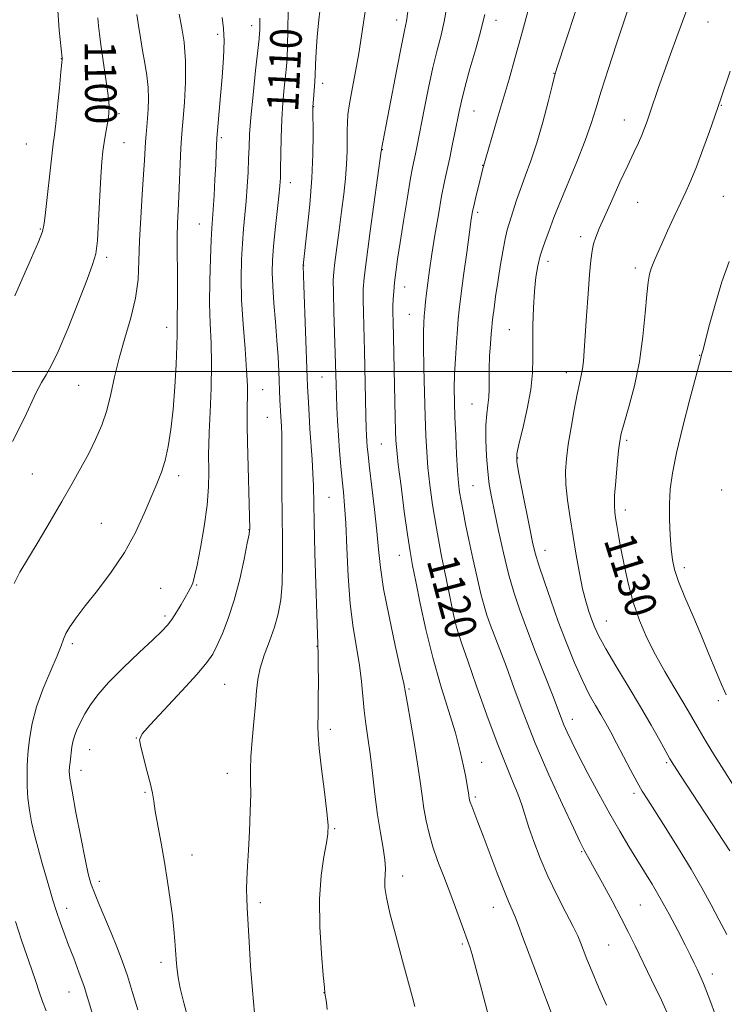
# Model space of a CAD drawing. Extents: x 2152300 to 2155200, y 337300 to 340200.
# Drawn here: x 2154784 to 2154962, y 337839 to 338089 of the extents above; entities that cross this region are included whole.
import ezdxf
from ezdxf.enums import TextEntityAlignment as Align

# ---------------------------------------------------------------- set-up
doc = ezdxf.new("R2010")
doc.units = 0
doc.header["$MEASUREMENT"] = 0
for name, color, linetype, lineweight in [('32000', 7, 'Continuous', 0), ('DTM SPOT ELEVATION', 2, 'Continuous', 13), ('INDEX CONTOUR', 41, 'Continuous', 13), ('INDEX CONTOUR LABEL', 244, 'Continuous', 0), ('INTERMEDIATE CONTOUR', 44, 'Continuous', 0)]:
    doc.layers.add(name, color=color, linetype=linetype, lineweight=lineweight)
doc.styles.add('Style-ITALICS', font='ITALICS.shx')

msp = doc.modelspace()

# ---------------------------------------------------------------- linework, layer by layer
at = {"layer": '32000', "flags": 128}
msp.add_lwpolyline([(2152500, 338000), (2155000, 338000)], dxfattribs=at)
at = {"layer": 'DTM SPOT ELEVATION'}
for p in [(2154879.22, 338089.19, 1115.46), (2154904.38, 338089.07, 1120.62), (2154842.4, 338087.77, 1107.42), (2154958.15, 338088.65, 1128.84), (2154833.74, 338085.56, 1105.53), (2154794.09, 338079.42, 1097.96), (2154919.12, 338075.68, 1123.96), (2154860.46, 338073.13, 1112.54), (2154858.17, 338067.21, 1112.06), (2154961.56, 338067.54, 1130.08), (2154808.78, 338065.42, 1100.38), (2154898.78, 338066.12, 1120.84), (2154936.98, 338063.85, 1127.29), (2154834.73, 338059.34, 1106.25), (2154785.27, 338057.73, 1096.95), (2154809.99, 338058.03, 1100.8), (2154875.58, 338056.28, 1116.06), (2154901.03, 338052.27, 1121.95), (2154852.19, 338047.94, 1110.61), (2154962.05, 338044.42, 1131.11), (2154940.37, 338042.88, 1128.81), (2154899.71, 338040.41, 1122.31), (2154829.1, 338037.46, 1105.19), (2154788.8, 338036.19, 1097.87), (2154925.91, 338034.19, 1127.56), (2154805.62, 338028.98, 1100.34), (2154855.61, 338026.93, 1112.04), (2154917.63, 338027.94, 1126.54), (2154939.78, 338026.27, 1129.58), (2154881.24, 338021.43, 1118.71), (2154882.37, 338014.49, 1119.11), (2154820.85, 338011.19, 1103.37), (2154907.79, 338010.58, 1125.05), (2154956.07, 338004.11, 1131.94), (2154922.2, 337999.65, 1127.43), (2154798.54, 337996.47, 1100.96), (2154860.21, 337998.57, 1113.04), (2154845.21, 337995.35, 1108.82), (2154898.31, 337991.7, 1123.19), (2154846.36, 337988.34, 1109.04), (2154875.31, 337981.61, 1117.02), (2154937.51, 337982.54, 1130.27), (2154909.92, 337978, 1126.13), (2154786.73, 337974.01, 1101.03), (2154823.85, 337973.57, 1104.44), (2154898.57, 337971.01, 1123), (2154961.66, 337969.87, 1133.86), (2154862.01, 337968.06, 1112.97), (2154937.24, 337964.82, 1130.49), (2154804.23, 337961.48, 1103.09), (2154841.71, 337959.81, 1107.95), (2154916.84, 337954.63, 1126.68), (2154879.89, 337953.34, 1117.28), (2154952.2, 337950.19, 1132.45), (2154819.28, 337944.98, 1105.08), (2154828.41, 337945.81, 1106.13), (2154820.43, 337937.96, 1105.69), (2154894.95, 337936.68, 1120.26), (2154932.38, 337936.64, 1128.83), (2154796.89, 337930.89, 1104.33), (2154858.95, 337930.25, 1111.95), (2154835.59, 337920.55, 1108.96), (2154882.35, 337919.4, 1116.2), (2154960.78, 337916.44, 1131.58), (2154923.75, 337911.7, 1124.58), (2154862.37, 337909.16, 1112.39), (2154813.12, 337906.99, 1107.97), (2154801.28, 337903.99, 1106.83), (2154900.74, 337900.83, 1118.84), (2154947.66, 337900.67, 1127.76), (2154799.12, 337898.79, 1106.57), (2154836.26, 337897.99, 1109.37), (2154815.37, 337893.16, 1107.86), (2154899.18, 337892.02, 1118.27), (2154939.4, 337892.95, 1125.62), (2154863.46, 337883.94, 1112.15), (2154827.29, 337877.28, 1108.64), (2154926.16, 337878.1, 1121.86), (2154880.71, 337871.96, 1114.55), (2154803.73, 337870.6, 1106.44), (2154844.59, 337865.15, 1110.36), (2154903.75, 337863.96, 1117.32), (2154941, 337864.54, 1122.96), (2154795.49, 337863.75, 1104.53), (2154895.83, 337854.67, 1115.77), (2154932.96, 337854.43, 1120.97), (2154819.39, 337850.06, 1107.58), (2154959.3, 337847.09, 1124.51), (2154796.06, 337842.52, 1103.25), (2154860.77, 337842.35, 1111.98)]:
    msp.add_point(p, dxfattribs=at)
at = {"layer": 'INDEX CONTOUR', "flags": 128}
for points, elevation in [([(2154851.68, 338091.557), (2154851.602, 338086.7669), (2154851.499, 338082.606), (2154851.383, 338079.648), (2154851.231, 338077.383), (2154851.006, 338075.027), (2154850.691, 338071.959), (2154850.349, 338068.197), (2154850.059, 338063.925), (2154849.8811, 338059.386), (2154849.79, 338055.076), (2154849.74, 338051.5531), (2154849.682, 338049.122), (2154849.558, 338047.073), (2154849.305, 338044.44), (2154848.408, 338036.032), (2154847.98, 338031.708), (2154847.711, 338028.214), (2154847.628, 338025.1), (2154847.743, 338021.649), (2154848.046, 338017.359), (2154848.443, 338012.577), (2154848.82, 338007.861), (2154849.089, 338003.676), (2154849.264, 338000.1), (2154849.5841, 337992.754), (2154849.798, 337988.589), (2154849.962, 337986.0061), (2154850.045, 337983.9689), (2154850.096, 337980.709), (2154850.101, 337975.868), (2154850.094, 337969.899), (2154850.121, 337963.46), (2154850.203, 337957.147), (2154850.251, 337951.304), (2154850.15, 337946.214), (2154849.799, 337942.041), (2154849.155, 337938.471), (2154848.188, 337935.073), (2154846.924, 337931.53), (2154845.61, 337927.989), (2154844.548, 337924.709), (2154843.948, 337921.8191), (2154843.644, 337918.91), (2154843.377, 337915.438), (2154842.96, 337911.083), (2154842.496, 337906.407), (2154842.16, 337902.197), (2154842.07, 337898.963), (2154842.124, 337896.111), (2154842.161, 337892.773), (2154842.06, 337888.35), (2154841.852, 337883.332), (2154841.606, 337878.477), (2154841.383, 337874.398), (2154841.215, 337871.117), (2154841.127, 337868.507), (2154841.14, 337866.329), (2154841.249, 337863.884), (2154841.73, 337855.232), (2154842.103, 337849.097), (2154842.576, 337842.838), (2154843.152, 337837.157)], 1110), ([(2154803.356, 338089.75), (2154803.545, 338087.683), (2154803.759, 338085.692), (2154804.13, 338082.916), (2154805.412, 338074.175), (2154805.961, 338070.071), (2154806.2161, 338067.306), (2154806.205, 338065.5), (2154806.005, 338063.976), (2154805.321, 338060.18), (2154804.966, 338058.084), (2154804.669, 338055.935), (2154804.4119, 338053.238), (2154804.1629, 338049.368), (2154803.587, 338038.194), (2154803.251, 338033.2021), (2154802.829, 338029.879), (2154802.06, 338027.124), (2154800.635, 338023.351), (2154798.393, 338017.53), (2154795.769, 338010.848), (2154793.348, 338005.049), (2154791.5621, 338001.388), (2154790.2369, 337999.176), (2154789.045, 337997.232), (2154787.724, 337994.639), (2154784.738, 337988.264), (2154781.709, 337982.202)], 1100), ([(2154901.534, 338090.608), (2154901.176, 338088.959), (2154900.458, 338086.206), (2154899.242, 338081.864), (2154897.797, 338076.762), (2154896.494, 338072.061), (2154895.606, 338068.604), (2154895.019, 338065.985), (2154893.952, 338060.545), (2154893.311, 338057.333), (2154892.6521, 338054.176), (2154892.0069, 338051.262), (2154891.342, 338048.208), (2154890.605, 338044.488), (2154889.7689, 338039.787), (2154888.914, 338034.626), (2154888.145, 338029.737), (2154887.542, 338025.697), (2154887.095, 338022.463), (2154886.7679, 338019.837), (2154886.526, 338017.6379), (2154886.344, 338015.746), (2154886.201, 338014.06), (2154886.08, 338012.373), (2154886.003, 338010.065), (2154885.998, 338006.41), (2154886.082, 338000.999), (2154886.229, 337994.683), (2154886.4039, 337988.63), (2154886.584, 337983.707), (2154886.808, 337979.574), (2154887.133, 337975.589), (2154887.612, 337971.192), (2154888.305, 337966.131), (2154889.2709, 337960.239), (2154890.515, 337953.557), (2154891.818, 337946.987), (2154893.598, 337938.302), (2154894.014, 337936.414), (2154894.37, 337935.091), (2154894.879, 337933.478), (2154895.767, 337930.849), (2154897.2619, 337926.511), (2154899.4811, 337920.118), (2154902.099, 337912.721), (2154904.679, 337905.72), (2154906.863, 337900.208), (2154908.603, 337896.046), (2154909.931, 337892.789), (2154910.913, 337890.003), (2154912.701, 337884.276), (2154913.9559, 337880.656), (2154915.568, 337876.488), (2154917.549, 337871.917), (2154919.842, 337867.156), (2154922.114, 337862.698), (2154923.967, 337859.105), (2154925.13, 337856.723), (2154925.857, 337855.022), (2154927.475, 337850.805), (2154928.771, 337847.597), (2154930.438, 337843.684), (2154932.446, 337839.1631)], 1120), ([(2154963.776, 338076.235), (2154961.442, 338069.209), (2154960.777, 338067.25), (2154959.921, 338064.784), (2154958.5659, 338060.927), (2154956.904, 338056.299), (2154955.251, 338051.896), (2154953.834, 338048.441), (2154952.54, 338045.576), (2154951.168, 338042.671), (2154949.586, 338039.28), (2154947.942, 338035.702), (2154946.454, 338032.419), (2154945.292, 338029.802), (2154944.432, 338027.775), (2154943.804, 338026.149), (2154943.338, 338024.654), (2154942.968, 338022.684), (2154942.63, 338019.554), (2154942.245, 338014.806), (2154941.681, 338008.905), (2154940.789, 338002.543), (2154939.506, 337996.387), (2154938.095, 337990.983), (2154936.905, 337986.85), (2154936.184, 337984.2339), (2154935.798, 337982.292), (2154935.511, 337979.907), (2154935.15, 337976.319), (2154934.774, 337972.178), (2154934.501, 337968.493), (2154934.421, 337965.994), (2154934.516, 337964.313), (2154934.74, 337962.807), (2154935.06, 337960.913), (2154935.502, 337958.393), (2154936.104, 337955.0891), (2154936.904, 337950.938), (2154937.937, 337946.252), (2154939.2351, 337941.438), (2154940.825, 337936.8211), (2154942.7, 337932.401), (2154944.843, 337928.095), (2154947.198, 337923.88), (2154949.535, 337919.954), (2154951.5841, 337916.574), (2154953.174, 337913.875), (2154955.972, 337909.003), (2154957.757, 337905.996), (2154959.858, 337902.548), (2154962.178, 337898.831), (2154964.654, 337894.938)], 1130)]:
    msp.add_lwpolyline(points, dxfattribs=dict(at, elevation=elevation))
at = {"layer": 'INTERMEDIATE CONTOUR', "flags": 128}
for points, elevation in [([(2154926.812, 338098.414), (2154919.827, 338077.008), (2154919.222, 338074.943), (2154918.609, 338072.4769), (2154917.617, 338068.405), (2154916.295, 338063.2599), (2154914.797, 338058.011), (2154913.268, 338053.439), (2154911.825, 338049.5829), (2154910.577, 338046.296), (2154909.602, 338043.459), (2154908.261, 338039.12), (2154907.748, 338037.561), (2154907.254, 338035.932), (2154906.719, 338033.688), (2154906.105, 338030.464), (2154905.457, 338026.6059), (2154904.84, 338022.642), (2154904.311, 338019.039), (2154903.891, 338016.033), (2154903.594, 338013.798), (2154903.416, 338012.366), (2154903.298, 338011.187), (2154903.17, 338009.5639), (2154902.981, 338007.011), (2154902.784, 338003.871), (2154902.654, 338000.696), (2154902.636, 337997.926), (2154902.6481, 337995.551), (2154902.574, 337993.454), (2154902.343, 337991.466), (2154902.054, 337989.235), (2154901.851, 337986.361), (2154901.843, 337982.617), (2154902.012, 337978.474), (2154902.305, 337974.576), (2154902.692, 337971.331), (2154903.232, 337968.207), (2154904.006, 337964.436), (2154905.06, 337959.511), (2154906.302, 337953.974), (2154907.605, 337948.628), (2154908.898, 337944.019), (2154910.335, 337939.659), (2154912.121, 337934.807), (2154914.355, 337929.016), (2154918.707, 337917.913), (2154920.932, 337912.112), (2154921.641, 337910.333), (2154922.476, 337908.4259), (2154923.651, 337905.959), (2154925.363, 337902.549), (2154927.716, 337897.9961), (2154930.456, 337892.822), (2154933.237, 337887.732), (2154935.777, 337883.283), (2154938.064, 337879.456), (2154940.147, 337876.086), (2154942.092, 337872.981), (2154944.02, 337869.839), (2154946.0669, 337866.33), (2154948.297, 337862.278), (2154950.497, 337858.128), (2154952.385, 337854.475), (2154953.754, 337851.763), (2154954.711, 337849.814), (2154955.44, 337848.296), (2154956.137, 337846.811), (2154957.038, 337844.696), (2154958.391, 337841.221), (2154960.345, 337835.938)], 1124), ([(2154871.599, 338094.172), (2154870.289, 338085.147), (2154869.581, 338080.705), (2154868.746, 338076.085), (2154867.906, 338071.6631), (2154867.23, 338067.939), (2154866.841, 338065.235), (2154866.683, 338063.162), (2154866.654, 338061.151), (2154866.6581, 338058.738), (2154866.624, 338055.873), (2154866.486, 338052.61), (2154866.1949, 338048.987), (2154865.761, 338044.984), (2154865.211, 338040.567), (2154864.584, 338035.819), (2154863.49, 338027.663), (2154863.212, 338025.272), (2154863.119, 338023.164), (2154863.1619, 338020.054), (2154863.2931, 338015.099), (2154863.821, 337996.596), (2154863.913, 337993.86), (2154864.041, 337990.841), (2154864.215, 337987.46), (2154864.443, 337983.769), (2154864.726, 337979.86), (2154865.042, 337975.989), (2154865.368, 337972.454), (2154865.6809, 337969.352), (2154865.977, 337965.988), (2154866.255, 337961.468), (2154866.53, 337955.23), (2154866.887, 337948.045), (2154867.423, 337941.014), (2154868.189, 337935), (2154869.794, 337925.447), (2154870.304, 337921.317), (2154870.99, 337913.905), (2154871.412, 337910.548), (2154871.919, 337907.042), (2154872.4779, 337902.956), (2154873.065, 337898.0309), (2154873.69, 337892.671), (2154874.373, 337887.45), (2154875.105, 337882.856), (2154875.766, 337879.034), (2154876.209, 337876.045), (2154876.34, 337873.878), (2154876.273, 337872.24), (2154876.179, 337870.765), (2154876.228, 337869.048), (2154876.601, 337866.508), (2154877.482, 337862.525), (2154878.954, 337856.815), (2154880.679, 337850.451), (2154882.22, 337844.842), (2154883.24, 337841.064), (2154883.82, 337838.839)], 1114), ([(2154938.672, 338094.434), (2154934.943, 338083.136), (2154932.897, 338076.876), (2154931.057, 338071.09), (2154929.7209, 338066.671), (2154928.549, 338062.897), (2154927.039, 338058.643), (2154924.874, 338053.176), (2154920.398, 338042.327), (2154919.107, 338039.059), (2154917.806, 338035.484), (2154917.112, 338033.697), (2154916.332, 338031.6119), (2154915.593, 338029.302), (2154914.995, 338026.789), (2154914.537, 338023.895), (2154914.19, 338020.3899), (2154913.934, 338016.17), (2154913.776, 338011.6199), (2154913.729, 338007.248), (2154913.765, 338003.383), (2154913.686, 337999.64), (2154913.253, 337995.45), (2154912.33, 337990.505), (2154911.188, 337985.533), (2154910.203, 337981.517), (2154909.681, 337979.051), (2154909.66, 337977.17), (2154910.111, 337974.517), (2154910.965, 337970.173), (2154912.971, 337960.1781), (2154913.698, 337956.692), (2154914.37, 337953.9139), (2154915.262, 337950.871), (2154916.58, 337946.816), (2154918.27, 337941.916), (2154920.206, 337936.562), (2154922.267, 337931.143), (2154924.338, 337926.026), (2154926.303, 337921.574), (2154928.069, 337918.042), (2154929.634, 337915.249), (2154931.018, 337912.909), (2154932.265, 337910.732), (2154933.524, 337908.422), (2154934.973, 337905.68), (2154938.54, 337898.865), (2154940.191, 337895.785), (2154941.519, 337893.443), (2154942.8811, 337891.229), (2154947.487, 337884.043), (2154950.699, 337878.943), (2154953.881, 337873.714), (2154956.6251, 337868.939), (2154958.96, 337864.655), (2154961.023, 337860.763), (2154962.936, 337857.126)], 1126), ([(2154793.196, 338091.602), (2154793.592, 338086.5821), (2154794.287, 338079.489), (2154794.287, 338079.291), (2154794.22, 338078.3771), (2154794.013, 338076.063), (2154793.625, 338071.998), (2154793.147, 338067.168), (2154792.702, 338062.889), (2154792.374, 338060.044), (2154792.083, 338057.765), (2154791.709, 338054.748), (2154791.179, 338050.139), (2154790.596, 338044.883), (2154790.11, 338040.376), (2154789.78, 338037.556), (2154789.306, 338035.5231), (2154788.2961, 338032.919), (2154786.513, 338028.798), (2154784.335, 338023.85), (2154782.291, 338019.175)], 1098), ([(2154859.984, 338093.67), (2154859.457, 338089.241), (2154859.022, 338084.896), (2154858.754, 338081.115), (2154858.602, 338077.871), (2154858.4851, 338075.005), (2154858.342, 338072.415), (2154858.187, 338070.226), (2154857.933, 338067.067), (2154857.929, 338066.775), (2154857.994, 338060.154), (2154857.937, 338055.113), (2154857.676, 338049.033), (2154857.149, 338042.38), (2154856.504, 338036.083), (2154855.454, 338026.895), (2154855.648, 338021.797), (2154856.501, 337998.432), (2154856.591, 337996.293), (2154856.795, 337992.133), (2154856.965, 337989.015), (2154857.1921, 337985.392), (2154857.746, 337977.613), (2154857.962, 337974.095), (2154858.079, 337970.999), (2154858.266, 337961.839), (2154858.472, 337953.843), (2154859.152, 337930.682), (2154859.231, 337929.802), (2154859.2641, 337929.1781), (2154859.295, 337927.851), (2154859.317, 337925.332), (2154859.326, 337921.397), (2154859.313, 337916.885), (2154859.273, 337912.8991), (2154859.221, 337910.141), (2154859.269, 337907.719), (2154859.552, 337904.337), (2154860.141, 337899.17), (2154860.861, 337893.268), (2154861.474, 337888.146), (2154861.782, 337884.867), (2154861.747, 337882.667), (2154861.372, 337880.329), (2154860.711, 337876.846), (2154860.023, 337872.062), (2154859.619, 337866.0351), (2154859.711, 337859.03), (2154860.121, 337852.158), (2154860.573, 337846.737), (2154860.854, 337843.675), (2154861.01, 337842.23), (2154861.357, 337839.82), (2154861.591, 337838.03)], 1112), ([(2154882.033, 338091.393), (2154881.655, 338088.912), (2154881.188, 338086.49), (2154880.422, 338082.708), (2154879.2401, 338076.689), (2154875.32, 338056.422), (2154875.315, 338056.173), (2154875.28, 338055.872), (2154872.493, 338035.6), (2154871.531, 338028.41), (2154870.963, 338023.775), (2154870.733, 338020.882), (2154870.706, 338018.308), (2154870.7701, 338014.887), (2154871.017, 338005.209), (2154871.398, 337988.772), (2154871.485, 337985.624), (2154871.561, 337983.698), (2154871.64, 337982.339), (2154871.749, 337980.907), (2154871.957, 337978.816), (2154872.339, 337975.495), (2154872.931, 337970.633), (2154873.6051, 337964.962), (2154874.19, 337959.473), (2154874.596, 337954.817), (2154875.055, 337950.278), (2154875.879, 337944.8), (2154877.253, 337937.779), (2154878.8439, 337930.42), (2154880.193, 337924.383), (2154880.976, 337920.768), (2154881.423, 337918.43), (2154881.904, 337915.666), (2154882.686, 337911.239), (2154883.635, 337905.784), (2154884.518, 337900.406), (2154885.162, 337895.9589), (2154885.644, 337892.311), (2154886.1, 337889.085), (2154886.658, 337885.943), (2154887.398, 337882.726), (2154888.39, 337879.319), (2154889.668, 337875.642), (2154891.137, 337871.771), (2154892.666, 337867.819), (2154894.128, 337863.942), (2154895.4041, 337860.469), (2154897.827, 337853.703), (2154898.348, 337851.985), (2154899.296, 337848.539), (2154900.7769, 337842.91), (2154902.563, 337836.077)], 1116), ([(2154891.855, 338092.088), (2154891.245, 338088.8), (2154890.446, 338085.378), (2154889.476, 338081.542), (2154888.403, 338077.1001), (2154887.301, 338072.013), (2154886.267, 338066.865), (2154884.3291, 338056.8939), (2154883.986, 338055.244), (2154883.657, 338053.737), (2154883.247, 338051.728), (2154882.661, 338048.524), (2154881.846, 338043.726), (2154880.929, 338038.1091), (2154880.079, 338032.74), (2154879.43, 338028.454), (2154878.972, 338025.1631), (2154878.657, 338022.5449), (2154878.443, 338020.319), (2154878.313, 338018.355), (2154878.251, 338016.561), (2154878.244, 338014.797), (2154878.2791, 338012.726), (2154878.84, 337988.339), (2154878.932, 337984.958), (2154879.025, 337982.487), (2154879.214, 337980.015), (2154879.615, 337976.378), (2154880.297, 337970.846), (2154881.129, 337964.429), (2154881.936, 337958.574), (2154882.599, 337954.274), (2154883.242, 337950.719), (2154884.049, 337946.647), (2154885.168, 337941.118), (2154886.612, 337934.476), (2154888.36, 337927.383), (2154890.349, 337920.439), (2154892.347, 337913.9781), (2154894.0789, 337908.268), (2154895.338, 337903.528), (2154896.178, 337899.777), (2154896.72, 337896.985), (2154897.292, 337893.8681), (2154897.425, 337893.08), (2154897.624, 337891.671), (2154897.703, 337891.2661), (2154897.88, 337890.663), (2154898.24, 337889.661), (2154899.811, 337885.619), (2154901.144, 337882.137), (2154904.698, 337872.691), (2154906.349, 337868.424), (2154907.58, 337865.452), (2154908.492, 337863.3849), (2154909.271, 337861.564), (2154910.107, 337859.37), (2154911.206, 337856.354), (2154912.7779, 337852.104), (2154914.912, 337846.486), (2154917.218, 337840.454), (2154919.183, 337835.2359)], 1118), ([(2154912.725, 338092.2681), (2154910.87, 338085.394), (2154909.208, 338079.448), (2154907.697, 338074.218), (2154904.715, 338064.022), (2154901.0901, 338051.504), (2154900.525, 338049.3), (2154899.375, 338044.636), (2154898.8359, 338042.364), (2154898.461, 338040.609), (2154898.129, 338038.611), (2154897.668, 338035.35), (2154896.969, 338030.224), (2154896.174, 338024.307), (2154895.488, 338019.094), (2154895.059, 338015.637), (2154894.809, 338013.236), (2154894.605, 338010.75), (2154894.347, 338007.331), (2154894.0789, 338003.305), (2154893.876, 337999.288), (2154893.799, 337995.71), (2154893.84, 337992.239), (2154893.973, 337988.358), (2154894.171, 337983.758), (2154894.406, 337978.986), (2154894.65, 337974.801), (2154894.887, 337971.732), (2154895.16, 337969.39), (2154895.524, 337967.158), (2154896.028, 337964.502), (2154896.692, 337961.229), (2154897.53, 337957.232), (2154898.531, 337952.54), (2154899.585, 337947.74), (2154900.555, 337943.555), (2154901.356, 337940.484), (2154902.097, 337938.115), (2154902.939, 337935.8091), (2154905.372, 337929.456), (2154907.026, 337924.993), (2154909.013, 337919.491), (2154911.424, 337913.0009), (2154914.369, 337905.617), (2154917.828, 337897.624), (2154921.269, 337890.054), (2154924.034, 337884.131), (2154925.653, 337880.705), (2154926.412, 337879.1499), (2154926.783, 337878.469), (2154927.204, 337877.75), (2154927.967, 337876.4139), (2154929.328, 337873.969), (2154931.418, 337870.149), (2154933.869, 337865.606), (2154936.193, 337861.22), (2154938.048, 337857.598), (2154939.695, 337854.25), (2154943.867, 337845.588), (2154946.346, 337840.388), (2154948.529, 337835.687)], 1122), ([(2154953.139, 338092.689), (2154950.25, 338084.905), (2154948.662, 338080.551), (2154947.056, 338076.06), (2154945.653, 338072.025), (2154943.543, 338065.767), (2154942.785, 338063.552), (2154942.11, 338061.711), (2154941.393, 338059.966), (2154940.513, 338058.031), (2154939.358, 338055.581), (2154937.816, 338052.2841), (2154935.855, 338048.002), (2154933.765, 338043.379), (2154931.916, 338039.253), (2154930.59, 338036.245), (2154929.724, 338034.107), (2154929.165, 338032.374), (2154928.775, 338030.569), (2154928.461, 338028.1639), (2154928.1441, 338024.621), (2154927.768, 338019.668), (2154927.376, 338014.113), (2154926.78, 338005.246), (2154926.573, 338002.588), (2154926.343, 338000.63), (2154926.027, 337998.929), (2154925.587, 337996.963), (2154924.992, 337994.188), (2154924.239, 337990.279), (2154923.441, 337985.782), (2154922.74, 337981.461), (2154922.259, 337977.861), (2154922.048, 337974.647), (2154922.14, 337971.267), (2154922.544, 337967.296), (2154923.18, 337962.83), (2154923.942, 337958.096), (2154924.741, 337953.33), (2154925.553, 337948.818), (2154926.364, 337944.857), (2154927.165, 337941.6611), (2154927.941, 337939.107), (2154928.683, 337936.988), (2154929.4371, 337935.042), (2154930.4999, 337932.771), (2154932.229, 337929.623), (2154934.837, 337925.249), (2154937.96, 337920.121), (2154941.091, 337914.916), (2154943.797, 337910.2329), (2154945.9491, 337906.365), (2154947.496, 337903.525), (2154948.504, 337901.708), (2154949.522, 337900.0361), (2154951.2201, 337897.409), (2154963.7031, 337878.291)], 1128), ([(2154813.311, 338090.5789), (2154813.686, 338087.78), (2154814.164, 338084.695), (2154814.72, 338081.47), (2154815.312, 338078.238), (2154815.839, 338075.074), (2154816.185, 338072.037), (2154816.27, 338069.184), (2154816.1639, 338066.551), (2154815.973, 338064.174), (2154815.62, 338060.118), (2154815.4841, 338058.237), (2154815.224, 338053.653), (2154814.991, 338049.972), (2154814.64, 338044.893), (2154814.259, 338039.023), (2154813.967, 338033.195), (2154813.813, 338028.032), (2154813.571, 338023.313), (2154812.947, 338018.607), (2154811.753, 338013.597), (2154810.246, 338008.428), (2154808.79, 338003.358), (2154807.647, 337998.601), (2154806.68, 337994.191), (2154805.65, 337990.119), (2154804.365, 337986.352), (2154802.8191, 337982.766), (2154801.058, 337979.213), (2154799.099, 337975.535), (2154796.866, 337971.5341), (2154794.26, 337967.004), (2154791.267, 337961.891), (2154788.225, 337956.766), (2154783.579, 337949.088), (2154782.153, 337946.2)], 1102), ([(2154824.012, 338090.675), (2154824.627, 338087.647), (2154825.243, 338083.595), (2154825.624, 338078.758), (2154825.611, 338073.458), (2154825.334, 338068.351), (2154824.996, 338064.176), (2154824.755, 338061.376), (2154824.597, 338059.2121), (2154824.461, 338056.651), (2154824.117, 338048.611), (2154823.9221, 338044.387), (2154823.733, 338040.838), (2154823.579, 338037.6139), (2154823.497, 338034.139), (2154823.504, 338030.024), (2154823.555, 338025.622), (2154823.5901, 338021.474), (2154823.565, 338018.017), (2154823.479, 338013.163), (2154823.5071, 338009.525), (2154823.4429, 338006.468), (2154823.244, 338001.777), (2154822.913, 337996.0879), (2154822.464, 337990.331), (2154821.908, 337985.266), (2154821.239, 337980.988), (2154820.445, 337977.422), (2154819.505, 337974.415), (2154818.357, 337971.506), (2154815.149, 337963.965), (2154812.9141, 337959.151), (2154810.125, 337954.067), (2154806.78, 337949.06), (2154803.294, 337944.438), (2154800.186, 337940.497), (2154797.8611, 337937.449), (2154796.273, 337935.17), (2154795.266, 337933.454), (2154794.64, 337932.026), (2154794.034, 337930.352), (2154793.044, 337927.832), (2154791.418, 337924.076), (2154789.507, 337919.537), (2154787.811, 337914.878), (2154786.713, 337910.678), (2154786.122, 337907.177), (2154785.825, 337904.532), (2154785.645, 337902.769), (2154785.529, 337901.402), (2154785.455, 337899.813), (2154785.417, 337897.54), (2154785.459, 337894.734), (2154785.639, 337891.699), (2154786.003, 337888.67), (2154786.5561, 337885.604), (2154787.295, 337882.389), (2154788.198, 337878.96), (2154789.191, 337875.443), (2154791.109, 337868.796), (2154791.991, 337865.791), (2154792.876, 337862.948), (2154793.808, 337860.201), (2154794.826, 337857.407), (2154795.968, 337854.407), (2154797.2481, 337851.087), (2154798.584, 337847.539), (2154799.873, 337843.902), (2154801.042, 337840.282), (2154803.247, 337832.975)], 1104), ([(2154834.955, 338089.822), (2154835.253, 338087.007), (2154835.391, 338083.887), (2154835.247, 338079.617), (2154834.907, 338074.686), (2154834.511, 338069.914), (2154833.601, 338059.203), (2154833.433, 338055.354), (2154833.292, 338052.504), (2154833.089, 338048.708), (2154832.857, 338044.6251), (2154832.64, 338041.083), (2154832.317, 338036.367), (2154832.147, 338033.308), (2154831.941, 338028.652), (2154831.773, 338022.994), (2154831.736, 338017.27), (2154831.885, 338012.151), (2154832.098, 338007.25), (2154832.212, 338001.913), (2154832.114, 337995.776), (2154831.884, 337989.635), (2154831.653, 337984.572), (2154831.526, 337981.321), (2154831.496, 337979.202), (2154831.574, 337974.405), (2154831.489, 337970.697), (2154831.116, 337966.057), (2154830.364, 337960.6439), (2154829.423, 337955.25), (2154828.551, 337950.824), (2154827.942, 337948.052), (2154827.5361, 337946.561), (2154827.205, 337945.711), (2154826.83, 337944.939), (2154826.313, 337943.985), (2154825.559, 337942.663), (2154824.522, 337940.88), (2154823.331, 337938.901), (2154822.16, 337937.08), (2154821.065, 337935.615), (2154819.632, 337934.075), (2154817.325, 337931.872), (2154813.8431, 337928.627), (2154809.8141, 337924.8), (2154806.1011, 337921.062), (2154803.3651, 337917.933), (2154801.477, 337915.348), (2154800.107, 337913.092), (2154798.986, 337910.996), (2154798.085, 337909.078), (2154797.432, 337907.4), (2154797.035, 337905.992), (2154796.811, 337904.743), (2154796.32, 337900.872), (2154796.184, 337899.68), (2154796.135, 337898.571), (2154796.305, 337896.807), (2154796.843, 337893.477), (2154797.825, 337888.087), (2154799.021, 337881.809), (2154800.128, 337876.233), (2154800.939, 337872.507), (2154801.639, 337870.008), (2154802.509, 337867.673), (2154803.75, 337864.6779), (2154806.791, 337857.49), (2154808.234, 337853.944), (2154809.585, 337850.391), (2154810.896, 337846.595), (2154812.206, 337842.406), (2154813.502, 337838)], 1106), ([(2154844.44, 338089.622), (2154844.4629, 338087.67), (2154844.445, 338086.609), (2154844.405, 338085.816), (2154844.272, 338084.407), (2154843.403, 338076.357), (2154842.76, 338070.218), (2154842.212, 338064.468), (2154841.894, 338060.182), (2154841.741, 338056.939), (2154841.636, 338053.944), (2154841.483, 338050.577), (2154841.268, 338046.925), (2154840.999, 338043.246), (2154840.688, 338039.724), (2154840.364, 338036.217), (2154840.064, 338032.508), (2154839.831, 338028.387), (2154839.736, 338023.676), (2154839.862, 338018.209), (2154840.241, 338011.992), (2154840.729, 338005.73), (2154841.134, 338000.3), (2154841.314, 337996.341), (2154841.327, 337993.53), (2154841.277, 337991.304), (2154841.254, 337989.083), (2154841.283, 337986.2229), (2154841.37, 337982.066), (2154841.916, 337960.021), (2154841.895, 337959.668), (2154841.738, 337958.698), (2154841.306, 337956.411), (2154840.499, 337952.376), (2154839.367, 337947.251), (2154837.9951, 337941.967), (2154836.485, 337937.307), (2154834.986, 337933.465), (2154833.663, 337930.491), (2154832.539, 337928.281), (2154831.073, 337926.134), (2154828.585, 337923.194), (2154824.709, 337918.9519), (2154816.66, 337910.344), (2154814.61, 337907.994), (2154813.975, 337906.486), (2154814.262, 337904.7), (2154815.928, 337898.415), (2154816.725, 337895.256), (2154817.219, 337892.925), (2154817.555, 337890.894), (2154817.963, 337888.364), (2154818.614, 337884.745), (2154819.436, 337880.279), (2154820.296, 337875.417), (2154821.081, 337870.567), (2154821.7509, 337865.974), (2154822.286, 337861.8429), (2154822.673, 337858.335), (2154822.939, 337855.448), (2154823.116, 337853.136), (2154823.3571, 337849.735), (2154823.512, 337848.114), (2154823.769, 337846.148), (2154824.264, 337843.4731), (2154825.154, 337839.709), (2154826.507, 337834.7059)], 1108), ([(2154963.528, 338027.88), (2154961.731, 338022.776), (2154960.047, 338017.205), (2154958.596, 338011.881), (2154956.871, 338005.255), (2154956.57, 338004.173), (2154956.326, 338003.359), (2154953.575, 337992.999), (2154951.773, 337985.995), (2154950.17, 337979.31), (2154949.138, 337974.143), (2154948.6181, 337970.1), (2154948.44, 337966.386), (2154948.455, 337962.417), (2154948.6, 337958.4541), (2154948.83, 337954.964), (2154949.145, 337952.221), (2154949.708, 337949.709), (2154950.7249, 337946.717), (2154952.321, 337942.73), (2154954.309, 337938.019), (2154956.417, 337933.054), (2154958.411, 337928.272), (2154960.18, 337923.993), (2154961.6471, 337920.504), (2154962.7929, 337917.951)], 1132), ([(2154782.482, 337860.382), (2154784.045, 337855.623), (2154786.636, 337848.142), (2154787.605, 337845.154), (2154788.451, 337842.504), (2154789.307, 337840.071), (2154790.277, 337837.718)], 1102)]:
    msp.add_lwpolyline(points, dxfattribs=dict(at, elevation=elevation))

# ---------------------------------------------------------------- texts
at = {"layer": 'INDEX CONTOUR LABEL', "style": 'Style-ITALICS', "width": 0.875}
for s, rotation, p in [('1110', 87.200004, (2154850.196, 338065.943, 1110)), ('1100', 270.599999, (2154803.995, 338083.925, 1100)), ('1130', 287.299996, (2154935.502, 337958.393, 1130)), ('1120', 284.900002, (2154890.619, 337953.031, 1120))]:
    msp.add_text(s, height=8, rotation=rotation, dxfattribs=at).set_placement(p, align=Align.MIDDLE_LEFT)

doc.saveas('drawing.dxf')
